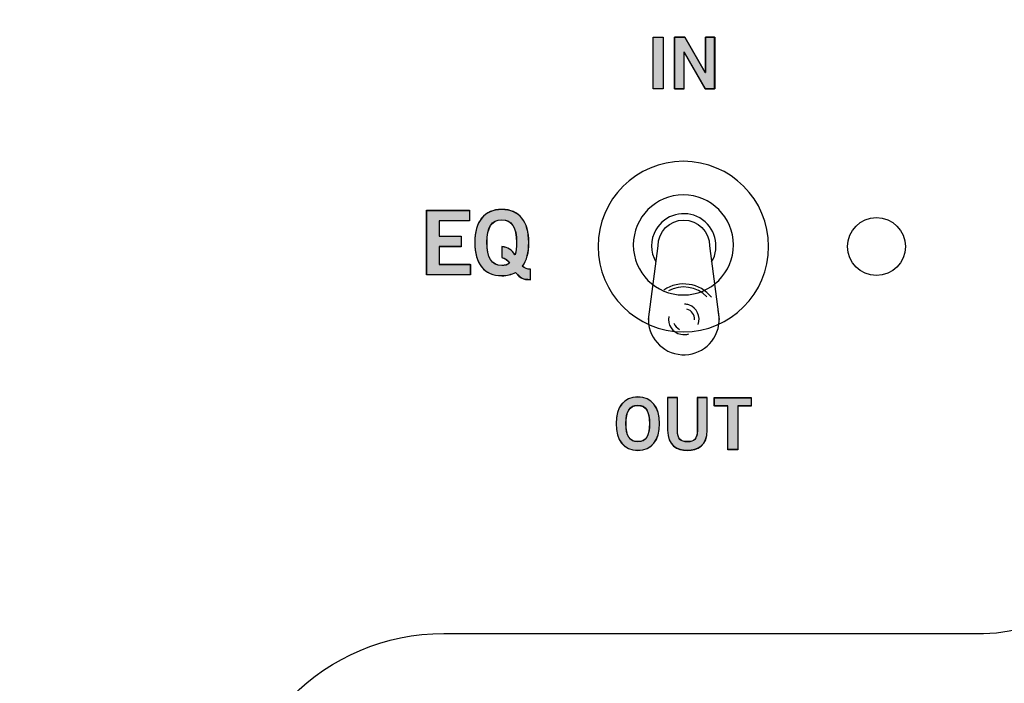
# Model space of a CAD drawing. Extents: x 6 to 15.8, y 0.6 to 13.6.
# Drawn here: x 9.2 to 10.7, y 9.6 to 10.7 of the extents above; entities that cross this region are included whole.
import ezdxf

# ---------------------------------------------------------------- set-up
doc = ezdxf.new("R2010")
doc.units = 0
doc.header["$MEASUREMENT"] = 0
doc.layers.add('LAYER_1', color=7, linetype='CONTINUOUS')

# ---------------------------------------------------------------- blocks, each defined once
blk = doc.blocks.new('BLOCK_4')
at = {"layer": 'LAYER_1'}
blk.add_open_spline([(15.6257, 2.4373), (15.6257, 2.4373), (15.7865, 2.4373), (15.7865, 2.4373), (15.7865, 2.4373), (15.7865, 2.4373), (15.7865, 2.4373), (15.7865, 2.4373), (15.7865, 6.2026), (15.7865, 6.2026), (15.7865, 6.2026), (15.7865, 6.2026), (15.7865, 6.2026), (15.7865, 6.2026), (15.7865, 9.9477), (15.7865, 9.9477), (15.7865, 9.9477), (15.7865, 9.9477), (15.7865, 9.9477), (15.7865, 9.9477), (15.7865, 12.0457), (15.7865, 12.0457), (15.7865, 12.0457), (15.7865, 12.0457), (15.7865, 12.0457), (15.7865, 12.0457), (15.6257, 12.0457), (15.6257, 12.0457), (15.6257, 12.0457), (15.6257, 12.0457), (15.6257, 12.0457), (15.5581, 12.0457), (15.5032, 12.1009), (15.5032, 12.1683), (15.5032, 12.1683), (15.5032, 12.1683), (15.5032, 12.1683), (15.5032, 12.2356), (15.5581, 12.2908), (15.6257, 12.2908), (15.6257, 12.2908), (15.6257, 12.2908), (15.6257, 12.2908), (15.6257, 12.2908), (15.7865, 12.2908), (15.7865, 12.2908), (15.7865, 12.2908), (15.7865, 12.2908), (15.7865, 12.2908), (15.7865, 12.2908), (15.7865, 13.6487), (15.7865, 13.6487), (15.7865, 13.6487), (15.7865, 13.6487), (15.7865, 13.6487), (15.7865, 13.6487), (5.982, 13.6487), (5.982, 13.6487), (5.982, 13.6487), (5.982, 13.6487), (5.982, 13.6487), (5.982, 13.6487), (5.982, 12.2908), (5.982, 12.2908), (5.982, 12.2908), (5.982, 12.2908), (5.982, 12.2908), (5.982, 12.2908), (6.1428, 12.2908), (6.1428, 12.2908), (6.1428, 12.2908), (6.1428, 12.2908), (6.1428, 12.2908), (6.2104, 12.2908), (6.2654, 12.2356), (6.2654, 12.1683), (6.2654, 12.1683), (6.2654, 12.1683), (6.2654, 12.1683), (6.2654, 12.1009), (6.2104, 12.0457), (6.1428, 12.0457), (6.1428, 12.0457), (6.1428, 12.0457), (6.1428, 12.0457), (6.1428, 12.0457), (5.982, 12.0457), (5.982, 12.0457), (5.982, 12.0457), (5.982, 12.0457), (5.982, 12.0457), (5.982, 12.0457), (5.982, 2.4373), (5.982, 2.4373), (5.982, 2.4373), (5.982, 2.4373), (5.982, 2.4373), (5.982, 2.4373), (6.1428, 2.4373), (6.1428, 2.4373), (6.1428, 2.4373), (6.1428, 2.4373), (6.1428, 2.4373), (6.2104, 2.4373), (6.2654, 2.382), (6.2654, 2.3147), (6.2654, 2.3147), (6.2654, 2.3147), (6.2654, 2.3147), (6.2654, 2.2474), (6.2104, 2.1921), (6.1428, 2.1921), (6.1428, 2.1921), (6.1428, 2.1921), (6.1428, 2.1921), (6.1428, 2.1921), (5.982, 2.1921), (5.982, 2.1921), (5.982, 2.1921), (5.982, 2.1921), (5.982, 2.1921), (5.982, 2.1921), (5.982, 0.6087), (5.982, 0.6087), (5.982, 0.6087), (5.982, 0.6087), (5.982, 0.6087), (5.982, 0.6087), (15.7865, 0.6087), (15.7865, 0.6087), (15.7865, 0.6087), (15.7865, 0.6087), (15.7865, 0.6087), (15.7865, 0.6087), (15.7865, 2.1921), (15.7865, 2.1921), (15.7865, 2.1921), (15.7865, 2.1921), (15.7865, 2.1921), (15.7865, 2.1921), (15.6257, 2.1921), (15.6257, 2.1921), (15.6257, 2.1921), (15.6257, 2.1921), (15.6257, 2.1921), (15.5581, 2.1921), (15.5033, 2.2474), (15.5033, 2.3147), (15.5033, 2.3147), (15.5033, 2.3147), (15.5033, 2.3147), (15.5033, 2.382), (15.5581, 2.4373), (15.6257, 2.4373)], degree=3, knots=[0, 0, 0, 0, 1, 1, 1, 2, 2, 2, 3, 3, 3, 4, 4, 4, 5, 5, 5, 6, 6, 6, 7, 7, 7, 8, 8, 8, 9, 9, 9, 10, 10, 10, 11, 11, 11, 12, 12, 12, 13, 13, 13, 14, 14, 14, 15, 15, 15, 16, 16, 16, 17, 17, 17, 18, 18, 18, 19, 19, 19, 20, 20, 20, 21, 21, 21, 22, 22, 22, 23, 23, 23, 24, 24, 24, 25, 25, 25, 26, 26, 26, 27, 27, 27, 28, 28, 28, 29, 29, 29, 30, 30, 30, 31, 31, 31, 32, 32, 32, 33, 33, 33, 34, 34, 34, 35, 35, 35, 36, 36, 36, 37, 37, 37, 38, 38, 38, 39, 39, 39, 40, 40, 40, 41, 41, 41, 42, 42, 42, 43, 43, 43, 44, 44, 44, 45, 45, 45, 46, 46, 46, 47, 47, 47, 48, 48, 48, 49, 49, 49, 50, 50, 50, 51, 51, 51, 51], dxfattribs=at)
blk = doc.blocks.new('BLOCK_3')
at = {"layer": 'LAYER_1'}
blk.add_blockref('BLOCK_4', (0, 0), dxfattribs=at)
blk = doc.blocks.new('BLOCK_2')
at = {"layer": 'LAYER_1'}
blk.add_blockref('BLOCK_3', (0, 0), dxfattribs=at)
blk = doc.blocks.new('BLOCK_5')
at = {"layer": 'LAYER_1'}
blk.add_open_spline([(15.7521, 12.3251), (15.7521, 12.3251), (15.6256, 12.3251), (15.6256, 12.3251), (15.6256, 12.3251), (15.6256, 12.3251), (15.6256, 12.3251), (15.5389, 12.3251), (15.4687, 12.2558), (15.4687, 12.1683), (15.4687, 12.1683), (15.4687, 12.1683), (15.4687, 12.1683), (15.4687, 12.0808), (15.5389, 12.0114), (15.6256, 12.0114), (15.6256, 12.0114), (15.6256, 12.0114), (15.6256, 12.0114), (15.6256, 12.0114), (15.7521, 12.0114), (15.7521, 12.0114), (15.7521, 12.0114), (15.7521, 12.0114), (15.7521, 12.0114), (15.7521, 12.0114), (15.7521, 6.8169), (15.7521, 6.8169), (15.7521, 6.8169), (15.7521, 6.8169), (15.7521, 6.8169), (15.7521, 6.8169), (6.0163, 6.8169), (6.0163, 6.8169), (6.0163, 6.8169), (6.0163, 6.8169), (6.0163, 6.8169), (6.0163, 6.8169), (6.0163, 12.0114), (6.0163, 12.0114), (6.0163, 12.0114), (6.0163, 12.0114), (6.0163, 12.0114), (6.0163, 12.0114), (6.1428, 12.0114), (6.1428, 12.0114), (6.1428, 12.0114), (6.1428, 12.0114), (6.1428, 12.0114), (6.2294, 12.0114), (6.2997, 12.0808), (6.2997, 12.1683), (6.2997, 12.1683), (6.2997, 12.1683), (6.2997, 12.1683), (6.2997, 12.2558), (6.2294, 12.3251), (6.1428, 12.3251), (6.1428, 12.3251), (6.1428, 12.3251), (6.1428, 12.3251), (6.1428, 12.3251), (6.0163, 12.3251), (6.0163, 12.3251), (6.0163, 12.3251), (6.0163, 12.3251), (6.0163, 12.3251), (6.0163, 12.3251), (6.0163, 13.6144), (6.0163, 13.6144), (6.0163, 13.6144), (6.0163, 13.6144), (6.0163, 13.6144), (6.0163, 13.6144), (15.7521, 13.6144), (15.7521, 13.6144), (15.7521, 13.6144), (15.7521, 13.6144), (15.7521, 13.6144), (15.7521, 13.6144), (15.7521, 12.3251), (15.7521, 12.3251)], degree=3, knots=[0, 0, 0, 0, 1, 1, 1, 2, 2, 2, 3, 3, 3, 4, 4, 4, 5, 5, 5, 6, 6, 6, 7, 7, 7, 8, 8, 8, 9, 9, 9, 10, 10, 10, 11, 11, 11, 12, 12, 12, 13, 13, 13, 14, 14, 14, 15, 15, 15, 16, 16, 16, 17, 17, 17, 18, 18, 18, 19, 19, 19, 20, 20, 20, 21, 21, 21, 22, 22, 22, 23, 23, 23, 24, 24, 24, 25, 25, 25, 26, 26, 26, 27, 27, 27, 27], dxfattribs=at)
blk = doc.blocks.new('BLOCK_9')
at = {"layer": 'LAYER_1'}
blk.add_open_spline([(9.4732, 9.1926), (9.4732, 9.1926), (9.4732, 8.8676), (9.4732, 8.8676), (9.4732, 8.8676), (9.4732, 8.8676), (9.4732, 8.8676), (9.4732, 8.7597), (9.385, 8.6715), (9.2771, 8.6715), (9.2771, 8.6715), (9.2771, 8.6715), (9.2771, 8.6715), (9.2771, 8.6715), (8.2988, 8.6715), (8.2988, 8.6715), (8.2988, 8.6715), (8.2988, 8.6715), (8.2988, 8.6715), (8.191, 8.6715), (8.1027, 8.7597), (8.1027, 8.8676), (8.1027, 8.8676), (8.1027, 8.8676), (8.1027, 8.8676), (8.1027, 8.8676), (8.1027, 12.7271), (8.1027, 12.7271), (8.1027, 12.7271), (8.1027, 12.7271), (8.1027, 12.7271), (8.1027, 12.835), (8.191, 12.9232), (8.2988, 12.9232), (8.2988, 12.9232), (8.2988, 12.9232), (8.2988, 12.9232), (8.2988, 12.9232), (10.6225, 12.9232), (10.6225, 12.9232), (10.6225, 12.9232), (10.6225, 12.9232), (10.6225, 12.9232), (10.7303, 12.9232), (10.8186, 12.835), (10.8186, 12.7271), (10.8186, 12.7271), (10.8186, 12.7271), (10.8186, 12.7271), (10.8186, 12.7271), (10.8186, 9.9124), (10.8186, 9.9124), (10.8186, 9.9124), (10.8186, 9.9124), (10.8186, 9.9124), (10.8186, 9.8045), (10.7303, 9.7163), (10.6225, 9.7163), (10.6225, 9.7163), (10.6225, 9.7163), (10.6225, 9.7163), (10.6225, 9.7163), (9.9969, 9.7163), (9.9969, 9.7163), (9.9969, 9.7163), (9.9969, 9.7163), (9.9969, 9.7163), (9.9969, 9.7163), (9.8008, 9.7163), (9.8008, 9.7163), (9.8008, 9.7163), (9.8008, 9.7163), (9.8008, 9.7163), (9.6202, 9.7163), (9.4732, 9.5693), (9.4732, 9.3887), (9.4732, 9.3887), (9.4732, 9.3887), (9.4732, 9.3887), (9.4732, 9.3887), (9.4732, 9.1926), (9.4732, 9.1926)], degree=3, knots=[0, 0, 0, 0, 1, 1, 1, 2, 2, 2, 3, 3, 3, 4, 4, 4, 5, 5, 5, 6, 6, 6, 7, 7, 7, 8, 8, 8, 9, 9, 9, 10, 10, 10, 11, 11, 11, 12, 12, 12, 13, 13, 13, 14, 14, 14, 15, 15, 15, 16, 16, 16, 17, 17, 17, 18, 18, 18, 19, 19, 19, 20, 20, 20, 21, 21, 21, 22, 22, 22, 23, 23, 23, 24, 24, 24, 25, 25, 25, 26, 26, 26, 27, 27, 27, 27], dxfattribs=at)
blk = doc.blocks.new('BLOCK_450')
at = {"layer": 'LAYER_1'}
blk.add_open_spline([(10.0962, 9.9954), (10.0748, 9.9954), (10.0632, 10.0101), (10.0632, 10.0358), (10.0632, 10.0358), (10.0632, 10.0358), (10.0632, 10.0358), (10.0632, 10.0614), (10.0748, 10.0762), (10.0962, 10.0762), (10.0962, 10.0762), (10.0962, 10.0762), (10.0962, 10.0762), (10.1177, 10.0762), (10.1292, 10.0614), (10.1292, 10.0358), (10.1292, 10.0358), (10.1292, 10.0358), (10.1292, 10.0358), (10.1292, 10.0101), (10.1177, 9.9954), (10.0962, 9.9954)], degree=3, knots=[0, 0, 0, 0, 1, 1, 1, 2, 2, 2, 3, 3, 3, 4, 4, 4, 5, 5, 5, 6, 6, 6, 7, 7, 7, 7], dxfattribs=at)
blk = doc.blocks.new('BLOCK_451')
at = {"layer": 'LAYER_1'}
blk.add_open_spline([(10.0962, 10.0635), (10.0839, 10.0635), (10.0783, 10.0542), (10.0783, 10.0358), (10.0783, 10.0358), (10.0783, 10.0358), (10.0783, 10.0358), (10.0781, 10.0174), (10.0838, 10.008), (10.0962, 10.008), (10.0962, 10.008), (10.0962, 10.008), (10.0962, 10.008), (10.1085, 10.008), (10.1142, 10.0174), (10.1142, 10.0358), (10.1142, 10.0358), (10.1142, 10.0358), (10.1142, 10.0358), (10.1142, 10.0542), (10.1085, 10.0635), (10.0962, 10.0635)], degree=3, knots=[0, 0, 0, 0, 1, 1, 1, 2, 2, 2, 3, 3, 3, 4, 4, 4, 5, 5, 5, 6, 6, 6, 7, 7, 7, 7], dxfattribs=at)
blk = doc.blocks.new('BLOCK_452')
at = {"layer": 'LAYER_1'}
h = blk.add_hatch(color=7, dxfattribs=at)
h.dxf.hatch_style = 2
edge = h.paths.add_edge_path()
edge.add_spline(control_points=[(10.0963, 9.995), (10.0747, 9.995), (10.0632, 10.0103), (10.0632, 10.0362), (10.0632, 10.0362), (10.0632, 10.0362), (10.0632, 10.0362), (10.0632, 10.0611), (10.0747, 10.0764), (10.0963, 10.0764), (10.0963, 10.0764), (10.0963, 10.0764), (10.0963, 10.0764), (10.1178, 10.0764), (10.1293, 10.0611), (10.1293, 10.0362), (10.1293, 10.0362), (10.1293, 10.0362), (10.1293, 10.0362), (10.1293, 10.0103), (10.1178, 9.995), (10.0963, 9.995), (10.0963, 9.995), (10.0963, 9.995), (10.0963, 9.995)], knot_values=[0, 0, 0, 0, 1, 1, 1, 2, 2, 2, 3, 3, 3, 4, 4, 4, 5, 5, 5, 6, 6, 6, 7, 7, 7, 8, 8, 8, 8], degree=3, periodic=1)
edge = h.paths.add_edge_path()
edge.add_spline(control_points=[(10.0963, 10.064), (10.0838, 10.064), (10.0781, 10.0544), (10.0781, 10.0362), (10.0781, 10.0362), (10.0781, 10.0362), (10.0781, 10.0362), (10.0781, 10.017), (10.0838, 10.0084), (10.0963, 10.0084), (10.0963, 10.0084), (10.0963, 10.0084), (10.0963, 10.0084), (10.1087, 10.0084), (10.114, 10.017), (10.114, 10.0362), (10.114, 10.0362), (10.114, 10.0362), (10.114, 10.0362), (10.114, 10.0544), (10.1087, 10.064), (10.0963, 10.064), (10.0963, 10.064), (10.0963, 10.064), (10.0963, 10.064)], knot_values=[0, 0, 0, 0, 1, 1, 1, 2, 2, 2, 3, 3, 3, 4, 4, 4, 5, 5, 5, 6, 6, 6, 7, 7, 7, 8, 8, 8, 8], degree=3, periodic=1)
for points in [[(10.0963, 9.995), (10.0747, 9.995), (10.0632, 10.0103), (10.0632, 10.0362), (10.0632, 10.0362), (10.0632, 10.0362), (10.0632, 10.0362), (10.0632, 10.0611), (10.0747, 10.0764), (10.0963, 10.0764), (10.0963, 10.0764), (10.0963, 10.0764), (10.0963, 10.0764), (10.1178, 10.0764), (10.1293, 10.0611), (10.1293, 10.0362), (10.1293, 10.0362), (10.1293, 10.0362), (10.1293, 10.0362), (10.1293, 10.0103), (10.1178, 9.995), (10.0963, 9.995), (10.0963, 9.995), (10.0963, 9.995), (10.0963, 9.995)], [(10.0963, 10.064), (10.0838, 10.064), (10.0781, 10.0544), (10.0781, 10.0362), (10.0781, 10.0362), (10.0781, 10.0362), (10.0781, 10.0362), (10.0781, 10.017), (10.0838, 10.0084), (10.0963, 10.0084), (10.0963, 10.0084), (10.0963, 10.0084), (10.0963, 10.0084), (10.1087, 10.0084), (10.114, 10.017), (10.114, 10.0362), (10.114, 10.0362), (10.114, 10.0362), (10.114, 10.0362), (10.114, 10.0544), (10.1087, 10.064), (10.0963, 10.064), (10.0963, 10.064), (10.0963, 10.064), (10.0963, 10.064)]]:
    blk.add_open_spline(points, degree=3, knots=[0, 0, 0, 0, 1, 1, 1, 2, 2, 2, 3, 3, 3, 4, 4, 4, 5, 5, 5, 6, 6, 6, 7, 7, 7, 8, 8, 8, 8], dxfattribs=at)
blk = doc.blocks.new('BLOCK_453')
at = {"layer": 'LAYER_1'}
blk.add_open_spline([(10.1869, 10.0751), (10.1869, 10.0751), (10.2019, 10.0751), (10.2019, 10.0751), (10.2019, 10.0751), (10.2019, 10.0751), (10.2019, 10.0751), (10.2019, 10.0751), (10.2019, 10.0258), (10.2019, 10.0258), (10.2019, 10.0258), (10.2019, 10.0258), (10.2019, 10.0258), (10.2019, 10.0029), (10.1878, 9.9954), (10.1718, 9.9954), (10.1718, 9.9954), (10.1718, 9.9954), (10.1718, 9.9954), (10.1557, 9.9954), (10.1416, 10.0029), (10.1416, 10.0258), (10.1416, 10.0258), (10.1416, 10.0258), (10.1416, 10.0258), (10.1416, 10.0258), (10.1416, 10.0751), (10.1416, 10.0751), (10.1416, 10.0751), (10.1416, 10.0751), (10.1416, 10.0751), (10.1416, 10.0751), (10.1566, 10.0751), (10.1566, 10.0751), (10.1566, 10.0751), (10.1566, 10.0751), (10.1566, 10.0751), (10.1566, 10.0751), (10.1566, 10.0252), (10.1566, 10.0252), (10.1566, 10.0252), (10.1566, 10.0252), (10.1566, 10.0252), (10.1566, 10.0125), (10.1616, 10.008), (10.1718, 10.008), (10.1718, 10.008), (10.1718, 10.008), (10.1718, 10.008), (10.1819, 10.008), (10.1869, 10.0125), (10.1869, 10.0252), (10.1869, 10.0252), (10.1869, 10.0252), (10.1869, 10.0252), (10.1869, 10.0252), (10.1869, 10.0751), (10.1869, 10.0751)], degree=3, knots=[0, 0, 0, 0, 1, 1, 1, 2, 2, 2, 3, 3, 3, 4, 4, 4, 5, 5, 5, 6, 6, 6, 7, 7, 7, 8, 8, 8, 9, 9, 9, 10, 10, 10, 11, 11, 11, 12, 12, 12, 13, 13, 13, 14, 14, 14, 15, 15, 15, 16, 16, 16, 17, 17, 17, 18, 18, 18, 19, 19, 19, 19], dxfattribs=at)
blk = doc.blocks.new('BLOCK_454')
at = {"layer": 'LAYER_1'}
h = blk.add_hatch(color=7, dxfattribs=at)
h.dxf.hatch_style = 2
edge = h.paths.add_edge_path()
edge.add_spline(control_points=[(10.1867, 10.0755), (10.1867, 10.0755), (10.2021, 10.0755), (10.2021, 10.0755), (10.2021, 10.0755), (10.2021, 10.0755), (10.2021, 10.0755), (10.2021, 10.0755), (10.2021, 10.0257), (10.2021, 10.0257), (10.2021, 10.0257), (10.2021, 10.0257), (10.2021, 10.0257), (10.2021, 10.0027), (10.1877, 9.995), (10.1719, 9.995), (10.1719, 9.995), (10.1719, 9.995), (10.1719, 9.995), (10.1556, 9.995), (10.1417, 10.0027), (10.1417, 10.0257), (10.1417, 10.0257), (10.1417, 10.0257), (10.1417, 10.0257), (10.1417, 10.0257), (10.1417, 10.0755), (10.1417, 10.0755), (10.1417, 10.0755), (10.1417, 10.0755), (10.1417, 10.0755), (10.1417, 10.0755), (10.1566, 10.0755), (10.1566, 10.0755), (10.1566, 10.0755), (10.1566, 10.0755), (10.1566, 10.0755), (10.1566, 10.0755), (10.1566, 10.0257), (10.1566, 10.0257), (10.1566, 10.0257), (10.1566, 10.0257), (10.1566, 10.0257), (10.1566, 10.0123), (10.1618, 10.0084), (10.1719, 10.0084), (10.1719, 10.0084), (10.1719, 10.0084), (10.1719, 10.0084), (10.182, 10.0084), (10.1867, 10.0123), (10.1867, 10.0257), (10.1867, 10.0257), (10.1867, 10.0257), (10.1867, 10.0257), (10.1867, 10.0257), (10.1867, 10.0755), (10.1867, 10.0755), (10.1867, 10.0755), (10.1867, 10.0755), (10.1867, 10.0755)], knot_values=[0, 0, 0, 0, 1, 1, 1, 2, 2, 2, 3, 3, 3, 4, 4, 4, 5, 5, 5, 6, 6, 6, 7, 7, 7, 8, 8, 8, 9, 9, 9, 10, 10, 10, 11, 11, 11, 12, 12, 12, 13, 13, 13, 14, 14, 14, 15, 15, 15, 16, 16, 16, 17, 17, 17, 18, 18, 18, 19, 19, 19, 20, 20, 20, 20], degree=3, periodic=1)
blk.add_open_spline([(10.1867, 10.0755), (10.1867, 10.0755), (10.2021, 10.0755), (10.2021, 10.0755), (10.2021, 10.0755), (10.2021, 10.0755), (10.2021, 10.0755), (10.2021, 10.0755), (10.2021, 10.0257), (10.2021, 10.0257), (10.2021, 10.0257), (10.2021, 10.0257), (10.2021, 10.0257), (10.2021, 10.0027), (10.1877, 9.995), (10.1719, 9.995), (10.1719, 9.995), (10.1719, 9.995), (10.1719, 9.995), (10.1556, 9.995), (10.1417, 10.0027), (10.1417, 10.0257), (10.1417, 10.0257), (10.1417, 10.0257), (10.1417, 10.0257), (10.1417, 10.0257), (10.1417, 10.0755), (10.1417, 10.0755), (10.1417, 10.0755), (10.1417, 10.0755), (10.1417, 10.0755), (10.1417, 10.0755), (10.1566, 10.0755), (10.1566, 10.0755), (10.1566, 10.0755), (10.1566, 10.0755), (10.1566, 10.0755), (10.1566, 10.0755), (10.1566, 10.0257), (10.1566, 10.0257), (10.1566, 10.0257), (10.1566, 10.0257), (10.1566, 10.0257), (10.1566, 10.0123), (10.1618, 10.0084), (10.1719, 10.0084), (10.1719, 10.0084), (10.1719, 10.0084), (10.1719, 10.0084), (10.182, 10.0084), (10.1867, 10.0123), (10.1867, 10.0257), (10.1867, 10.0257), (10.1867, 10.0257), (10.1867, 10.0257), (10.1867, 10.0257), (10.1867, 10.0755), (10.1867, 10.0755), (10.1867, 10.0755), (10.1867, 10.0755), (10.1867, 10.0755)], degree=3, knots=[0, 0, 0, 0, 1, 1, 1, 2, 2, 2, 3, 3, 3, 4, 4, 4, 5, 5, 5, 6, 6, 6, 7, 7, 7, 8, 8, 8, 9, 9, 9, 10, 10, 10, 11, 11, 11, 12, 12, 12, 13, 13, 13, 14, 14, 14, 15, 15, 15, 16, 16, 16, 17, 17, 17, 18, 18, 18, 19, 19, 19, 20, 20, 20, 20], dxfattribs=at)
blk = doc.blocks.new('BLOCK_455')
at = {"layer": 'LAYER_1'}
blk.add_lwpolyline([(10.269, 10.0752), (10.269, 10.0625), (10.2484, 10.0625), (10.2484, 9.9965), (10.2334, 9.9965), (10.2334, 10.0625), (10.2128, 10.0625), (10.2128, 10.0752), (10.269, 10.0752)], dxfattribs=at)
blk = doc.blocks.new('BLOCK_456')
at = {"layer": 'LAYER_1'}
h = blk.add_hatch(color=7, dxfattribs=at)
h.dxf.hatch_style = 2
h.paths.add_polyline_path([(10.2691, 10.0755), (10.2691, 10.063), (10.2485, 10.063), (10.2485, 9.996), (10.2332, 9.996), (10.2332, 10.063), (10.2126, 10.063), (10.2126, 10.0755)])
blk.add_lwpolyline([(10.2691, 10.0755), (10.2691, 10.063), (10.2691, 10.063), (10.2485, 10.063), (10.2485, 10.063), (10.2485, 9.996), (10.2485, 9.996), (10.2332, 9.996), (10.2332, 9.996), (10.2332, 10.063), (10.2332, 10.063), (10.2126, 10.063), (10.2126, 10.063), (10.2126, 10.0755), (10.2126, 10.0755), (10.2691, 10.0755), (10.2691, 10.0755)], dxfattribs=at)
blk = doc.blocks.new('BLOCK_449')
at = {"layer": 'LAYER_1'}
for name in ['BLOCK_452', 'BLOCK_450', 'BLOCK_451', 'BLOCK_453', 'BLOCK_454', 'BLOCK_456', 'BLOCK_455']:
    blk.add_blockref(name, (0, 0), dxfattribs=at)
blk = doc.blocks.new('BLOCK_448')
at = {"layer": 'LAYER_1'}
blk.add_blockref('BLOCK_449', (0, 0), dxfattribs=at)
blk = doc.blocks.new('BLOCK_459')
at = {"layer": 'LAYER_1'}
blk.add_lwpolyline([(10.1196, 10.5455), (10.1196, 10.6241), (10.1346, 10.6241), (10.1346, 10.5455), (10.1196, 10.5455)], dxfattribs=at)
blk = doc.blocks.new('BLOCK_460')
at = {"layer": 'LAYER_1'}
h = blk.add_hatch(color=7, dxfattribs=at)
h.dxf.hatch_style = 2
h.paths.add_polyline_path([(10.1197, 10.5456), (10.1197, 10.6241), (10.1346, 10.6241), (10.1346, 10.5456)])
blk.add_lwpolyline([(10.1197, 10.5456), (10.1197, 10.6241), (10.1197, 10.6241), (10.1346, 10.6241), (10.1346, 10.6241), (10.1346, 10.5456), (10.1346, 10.5456), (10.1197, 10.5456), (10.1197, 10.5456)], dxfattribs=at)
blk = doc.blocks.new('BLOCK_461')
at = {"layer": 'LAYER_1'}
blk.add_lwpolyline([(10.1523, 10.5455), (10.1523, 10.6241), (10.168, 10.6241), (10.1989, 10.5705), (10.1991, 10.5705), (10.1991, 10.6241), (10.2133, 10.6241), (10.2133, 10.5455), (10.1988, 10.5455), (10.1667, 10.6015), (10.1665, 10.6015), (10.1665, 10.5455), (10.1523, 10.5455)], dxfattribs=at)
blk = doc.blocks.new('BLOCK_462')
at = {"layer": 'LAYER_1'}
h = blk.add_hatch(color=7, dxfattribs=at)
h.dxf.hatch_style = 2
edge = h.paths.add_edge_path()
edge.add_spline(control_points=[(10.1523, 10.5456), (10.1523, 10.5456), (10.1523, 10.6241), (10.1523, 10.6241), (10.1523, 10.6241), (10.1523, 10.6241), (10.1523, 10.6241), (10.1523, 10.6241), (10.1681, 10.6241), (10.1681, 10.6241), (10.1681, 10.6241), (10.1681, 10.6241), (10.1681, 10.6241), (10.1681, 10.6241), (10.1987, 10.5705), (10.1987, 10.5705), (10.1987, 10.5705), (10.1987, 10.5705), (10.1987, 10.5705), (10.1987, 10.5705), (10.1992, 10.5705), (10.1992, 10.5705), (10.1992, 10.5705), (10.1992, 10.5705), (10.1992, 10.5705), (10.1992, 10.5705), (10.1992, 10.6241), (10.1992, 10.6241), (10.1992, 10.6241), (10.1992, 10.6241), (10.1992, 10.6241), (10.1992, 10.6241), (10.2131, 10.6241), (10.2131, 10.6241), (10.2131, 10.6241), (10.2131, 10.6241), (10.2131, 10.6241), (10.2131, 10.6241), (10.2131, 10.5456), (10.2131, 10.5456), (10.2131, 10.5456), (10.2131, 10.5456), (10.2131, 10.5456), (10.2131, 10.5456), (10.1987, 10.5456), (10.1987, 10.5456), (10.1987, 10.5456), (10.1987, 10.5456), (10.1987, 10.5456), (10.1987, 10.5456), (10.1666, 10.6011), (10.1666, 10.6011), (10.1666, 10.6011), (10.1666, 10.6011), (10.1666, 10.6011), (10.1666, 10.6011), (10.1666, 10.6011), (10.1666, 10.6011), (10.1666, 10.6011), (10.1666, 10.6011), (10.1666, 10.6011), (10.1666, 10.6011), (10.1666, 10.5456), (10.1666, 10.5456), (10.1666, 10.5456), (10.1666, 10.5456), (10.1666, 10.5456), (10.1666, 10.5456), (10.1523, 10.5456), (10.1523, 10.5456), (10.1523, 10.5456), (10.1523, 10.5456), (10.1523, 10.5456)], knot_values=[0, 0, 0, 0, 1, 1, 1, 2, 2, 2, 3, 3, 3, 4, 4, 4, 5, 5, 5, 6, 6, 6, 7, 7, 7, 8, 8, 8, 9, 9, 9, 10, 10, 10, 11, 11, 11, 12, 12, 12, 13, 13, 13, 14, 14, 14, 15, 15, 15, 16, 16, 16, 17, 17, 17, 18, 18, 18, 19, 19, 19, 20, 20, 20, 21, 21, 21, 22, 22, 22, 23, 23, 23, 24, 24, 24, 24], degree=3, periodic=1)
blk.add_open_spline([(10.1523, 10.5456), (10.1523, 10.5456), (10.1523, 10.6241), (10.1523, 10.6241), (10.1523, 10.6241), (10.1523, 10.6241), (10.1523, 10.6241), (10.1523, 10.6241), (10.1681, 10.6241), (10.1681, 10.6241), (10.1681, 10.6241), (10.1681, 10.6241), (10.1681, 10.6241), (10.1681, 10.6241), (10.1987, 10.5705), (10.1987, 10.5705), (10.1987, 10.5705), (10.1987, 10.5705), (10.1987, 10.5705), (10.1987, 10.5705), (10.1992, 10.5705), (10.1992, 10.5705), (10.1992, 10.5705), (10.1992, 10.5705), (10.1992, 10.5705), (10.1992, 10.5705), (10.1992, 10.6241), (10.1992, 10.6241), (10.1992, 10.6241), (10.1992, 10.6241), (10.1992, 10.6241), (10.1992, 10.6241), (10.2131, 10.6241), (10.2131, 10.6241), (10.2131, 10.6241), (10.2131, 10.6241), (10.2131, 10.6241), (10.2131, 10.6241), (10.2131, 10.5456), (10.2131, 10.5456), (10.2131, 10.5456), (10.2131, 10.5456), (10.2131, 10.5456), (10.2131, 10.5456), (10.1987, 10.5456), (10.1987, 10.5456), (10.1987, 10.5456), (10.1987, 10.5456), (10.1987, 10.5456), (10.1987, 10.5456), (10.1666, 10.6011), (10.1666, 10.6011), (10.1666, 10.6011), (10.1666, 10.6011), (10.1666, 10.6011), (10.1666, 10.6011), (10.1666, 10.6011), (10.1666, 10.6011), (10.1666, 10.6011), (10.1666, 10.6011), (10.1666, 10.6011), (10.1666, 10.6011), (10.1666, 10.5456), (10.1666, 10.5456), (10.1666, 10.5456), (10.1666, 10.5456), (10.1666, 10.5456), (10.1666, 10.5456), (10.1523, 10.5456), (10.1523, 10.5456), (10.1523, 10.5456), (10.1523, 10.5456), (10.1523, 10.5456)], degree=3, knots=[0, 0, 0, 0, 1, 1, 1, 2, 2, 2, 3, 3, 3, 4, 4, 4, 5, 5, 5, 6, 6, 6, 7, 7, 7, 8, 8, 8, 9, 9, 9, 10, 10, 10, 11, 11, 11, 12, 12, 12, 13, 13, 13, 14, 14, 14, 15, 15, 15, 16, 16, 16, 17, 17, 17, 18, 18, 18, 19, 19, 19, 20, 20, 20, 21, 21, 21, 22, 22, 22, 23, 23, 23, 24, 24, 24, 24], dxfattribs=at)
blk = doc.blocks.new('BLOCK_458')
at = {"layer": 'LAYER_1'}
for name in ['BLOCK_459', 'BLOCK_460', 'BLOCK_461', 'BLOCK_462']:
    blk.add_blockref(name, (0, 0), dxfattribs=at)
blk = doc.blocks.new('BLOCK_457')
at = {"layer": 'LAYER_1'}
blk.add_blockref('BLOCK_458', (0, 0), dxfattribs=at)
blk = doc.blocks.new('BLOCK_1213')
at = {"layer": 'LAYER_1'}
blk.add_lwpolyline([(9.7748, 10.2624), (9.7748, 10.3606), (9.8398, 10.3606), (9.8398, 10.3448), (9.7935, 10.3448), (9.7935, 10.3214), (9.8272, 10.3214), (9.8272, 10.3056), (9.7935, 10.3056), (9.7935, 10.2782), (9.8413, 10.2782), (9.8413, 10.2624), (9.7748, 10.2624)], dxfattribs=at)
blk = doc.blocks.new('BLOCK_1214')
at = {"layer": 'LAYER_1'}
h = blk.add_hatch(color=7, dxfattribs=at)
h.dxf.hatch_style = 2
h.paths.add_polyline_path([(9.7745, 10.2622), (9.7745, 10.3608), (9.8397, 10.3608), (9.8397, 10.3445), (9.7937, 10.3445), (9.7937, 10.3215), (9.8272, 10.3215), (9.8272, 10.3052), (9.7937, 10.3052), (9.7937, 10.2784), (9.8411, 10.2784), (9.8411, 10.2622)])
blk.add_lwpolyline([(9.7745, 10.2622), (9.7745, 10.3608), (9.7745, 10.3608), (9.8397, 10.3608), (9.8397, 10.3608), (9.8397, 10.3445), (9.8397, 10.3445), (9.7937, 10.3445), (9.7937, 10.3445), (9.7937, 10.3215), (9.7937, 10.3215), (9.8272, 10.3215), (9.8272, 10.3215), (9.8272, 10.3052), (9.8272, 10.3052), (9.7937, 10.3052), (9.7937, 10.3052), (9.7937, 10.2784), (9.7937, 10.2784), (9.8411, 10.2784), (9.8411, 10.2784), (9.8411, 10.2622), (9.8411, 10.2622), (9.7745, 10.2622), (9.7745, 10.2622)], dxfattribs=at)
blk = doc.blocks.new('BLOCK_1215')
at = {"layer": 'LAYER_1'}
blk.add_open_spline([(9.9329, 10.255), (9.9204, 10.255), (9.9181, 10.2571), (9.91, 10.2659), (9.91, 10.2659), (9.91, 10.2659), (9.91, 10.2659), (9.9042, 10.2626), (9.8973, 10.261), (9.8891, 10.261), (9.8891, 10.261), (9.8891, 10.261), (9.8891, 10.261), (9.8623, 10.261), (9.8479, 10.2794), (9.8479, 10.3115), (9.8479, 10.3115), (9.8479, 10.3115), (9.8479, 10.3115), (9.8479, 10.3436), (9.8623, 10.362), (9.8891, 10.362), (9.8891, 10.362), (9.8891, 10.362), (9.8891, 10.362), (9.9159, 10.362), (9.9304, 10.3436), (9.9304, 10.3115), (9.9304, 10.3115), (9.9304, 10.3115), (9.9304, 10.3115), (9.9304, 10.2963), (9.9271, 10.2841), (9.9206, 10.2753), (9.9206, 10.2753), (9.9206, 10.2753), (9.9206, 10.2753), (9.924, 10.2726), (9.9281, 10.2709), (9.9329, 10.2708), (9.9329, 10.2708), (9.9329, 10.2708), (9.9329, 10.2708), (9.9329, 10.2708), (9.9329, 10.255), (9.9329, 10.255)], degree=3, knots=[0, 0, 0, 0, 1, 1, 1, 2, 2, 2, 3, 3, 3, 4, 4, 4, 5, 5, 5, 6, 6, 6, 7, 7, 7, 8, 8, 8, 9, 9, 9, 10, 10, 10, 11, 11, 11, 12, 12, 12, 13, 13, 13, 14, 14, 14, 15, 15, 15, 15], dxfattribs=at)
blk = doc.blocks.new('BLOCK_1216')
at = {"layer": 'LAYER_1'}
blk.add_open_spline([(9.8891, 10.3054), (9.8988, 10.3044), (9.9044, 10.3001), (9.9093, 10.2929), (9.9093, 10.2929), (9.9093, 10.2929), (9.9093, 10.2929), (9.9109, 10.2978), (9.9116, 10.304), (9.9116, 10.3115), (9.9116, 10.3115), (9.9116, 10.3115), (9.9116, 10.3115), (9.9116, 10.3345), (9.9045, 10.3462), (9.8891, 10.3462), (9.8891, 10.3462), (9.8891, 10.3462), (9.8891, 10.3462), (9.8737, 10.3462), (9.8667, 10.3345), (9.8667, 10.3115), (9.8667, 10.3115), (9.8667, 10.3115), (9.8667, 10.3115), (9.8664, 10.2885), (9.8736, 10.2768), (9.8891, 10.2768), (9.8891, 10.2768), (9.8891, 10.2768), (9.8891, 10.2768), (9.8938, 10.2768), (9.8977, 10.2779), (9.9008, 10.2801), (9.9008, 10.2801), (9.9008, 10.2801), (9.9008, 10.2801), (9.898, 10.2843), (9.8946, 10.2876), (9.8891, 10.2886), (9.8891, 10.2886), (9.8891, 10.2886), (9.8891, 10.2886), (9.8891, 10.2886), (9.8891, 10.3054), (9.8891, 10.3054)], degree=3, knots=[0, 0, 0, 0, 1, 1, 1, 2, 2, 2, 3, 3, 3, 4, 4, 4, 5, 5, 5, 6, 6, 6, 7, 7, 7, 8, 8, 8, 9, 9, 9, 10, 10, 10, 11, 11, 11, 12, 12, 12, 13, 13, 13, 14, 14, 14, 15, 15, 15, 15], dxfattribs=at)
blk = doc.blocks.new('BLOCK_1217')
at = {"layer": 'LAYER_1'}
h = blk.add_hatch(color=7, dxfattribs=at)
h.dxf.hatch_style = 2
edge = h.paths.add_edge_path()
edge.add_spline(control_points=[(9.933, 10.2555), (9.9206, 10.2555), (9.9182, 10.2574), (9.91, 10.266), (9.91, 10.266), (9.91, 10.266), (9.91, 10.266), (9.9043, 10.2631), (9.8971, 10.2612), (9.889, 10.2612), (9.889, 10.2612), (9.889, 10.2612), (9.889, 10.2612), (9.8622, 10.2612), (9.8478, 10.2794), (9.8478, 10.3119), (9.8478, 10.3119), (9.8478, 10.3119), (9.8478, 10.3119), (9.8478, 10.3435), (9.8622, 10.3617), (9.889, 10.3617), (9.889, 10.3617), (9.889, 10.3617), (9.889, 10.3617), (9.9158, 10.3617), (9.9301, 10.3435), (9.9301, 10.3119), (9.9301, 10.3119), (9.9301, 10.3119), (9.9301, 10.3119), (9.9301, 10.2966), (9.9273, 10.2842), (9.9206, 10.2756), (9.9206, 10.2756), (9.9206, 10.2756), (9.9206, 10.2756), (9.9239, 10.2727), (9.9282, 10.2708), (9.933, 10.2708), (9.933, 10.2708), (9.933, 10.2708), (9.933, 10.2708), (9.933, 10.2708), (9.933, 10.2555), (9.933, 10.2555), (9.933, 10.2555), (9.933, 10.2555), (9.933, 10.2555)], knot_values=[0, 0, 0, 0, 1, 1, 1, 2, 2, 2, 3, 3, 3, 4, 4, 4, 5, 5, 5, 6, 6, 6, 7, 7, 7, 8, 8, 8, 9, 9, 9, 10, 10, 10, 11, 11, 11, 12, 12, 12, 13, 13, 13, 14, 14, 14, 15, 15, 15, 16, 16, 16, 16], degree=3, periodic=1)
edge = h.paths.add_edge_path()
edge.add_spline(control_points=[(9.889, 10.3052), (9.899, 10.3043), (9.9043, 10.3005), (9.9091, 10.2928), (9.9091, 10.2928), (9.9091, 10.2928), (9.9091, 10.2928), (9.911, 10.2976), (9.9115, 10.3043), (9.9115, 10.3119), (9.9115, 10.3119), (9.9115, 10.3119), (9.9115, 10.3119), (9.9115, 10.3349), (9.9043, 10.3464), (9.889, 10.3464), (9.889, 10.3464), (9.889, 10.3464), (9.889, 10.3464), (9.8736, 10.3464), (9.8665, 10.3349), (9.8665, 10.3119), (9.8665, 10.3119), (9.8665, 10.3119), (9.8665, 10.3119), (9.8665, 10.289), (9.8736, 10.2765), (9.889, 10.2765), (9.889, 10.2765), (9.889, 10.2765), (9.889, 10.2765), (9.8938, 10.2765), (9.8976, 10.2775), (9.9009, 10.2803), (9.9009, 10.2803), (9.9009, 10.2803), (9.9009, 10.2803), (9.8981, 10.2842), (9.8947, 10.288), (9.889, 10.289), (9.889, 10.289), (9.889, 10.289), (9.889, 10.289), (9.889, 10.289), (9.889, 10.3052), (9.889, 10.3052), (9.889, 10.3052), (9.889, 10.3052), (9.889, 10.3052)], knot_values=[0, 0, 0, 0, 1, 1, 1, 2, 2, 2, 3, 3, 3, 4, 4, 4, 5, 5, 5, 6, 6, 6, 7, 7, 7, 8, 8, 8, 9, 9, 9, 10, 10, 10, 11, 11, 11, 12, 12, 12, 13, 13, 13, 14, 14, 14, 15, 15, 15, 16, 16, 16, 16], degree=3, periodic=1)
for points in [[(9.933, 10.2555), (9.9206, 10.2555), (9.9182, 10.2574), (9.91, 10.266), (9.91, 10.266), (9.91, 10.266), (9.91, 10.266), (9.9043, 10.2631), (9.8971, 10.2612), (9.889, 10.2612), (9.889, 10.2612), (9.889, 10.2612), (9.889, 10.2612), (9.8622, 10.2612), (9.8478, 10.2794), (9.8478, 10.3119), (9.8478, 10.3119), (9.8478, 10.3119), (9.8478, 10.3119), (9.8478, 10.3435), (9.8622, 10.3617), (9.889, 10.3617), (9.889, 10.3617), (9.889, 10.3617), (9.889, 10.3617), (9.9158, 10.3617), (9.9301, 10.3435), (9.9301, 10.3119), (9.9301, 10.3119), (9.9301, 10.3119), (9.9301, 10.3119), (9.9301, 10.2966), (9.9273, 10.2842), (9.9206, 10.2756), (9.9206, 10.2756), (9.9206, 10.2756), (9.9206, 10.2756), (9.9239, 10.2727), (9.9282, 10.2708), (9.933, 10.2708), (9.933, 10.2708), (9.933, 10.2708), (9.933, 10.2708), (9.933, 10.2708), (9.933, 10.2555), (9.933, 10.2555), (9.933, 10.2555), (9.933, 10.2555), (9.933, 10.2555)], [(9.889, 10.3052), (9.899, 10.3043), (9.9043, 10.3005), (9.9091, 10.2928), (9.9091, 10.2928), (9.9091, 10.2928), (9.9091, 10.2928), (9.911, 10.2976), (9.9115, 10.3043), (9.9115, 10.3119), (9.9115, 10.3119), (9.9115, 10.3119), (9.9115, 10.3119), (9.9115, 10.3349), (9.9043, 10.3464), (9.889, 10.3464), (9.889, 10.3464), (9.889, 10.3464), (9.889, 10.3464), (9.8736, 10.3464), (9.8665, 10.3349), (9.8665, 10.3119), (9.8665, 10.3119), (9.8665, 10.3119), (9.8665, 10.3119), (9.8665, 10.289), (9.8736, 10.2765), (9.889, 10.2765), (9.889, 10.2765), (9.889, 10.2765), (9.889, 10.2765), (9.8938, 10.2765), (9.8976, 10.2775), (9.9009, 10.2803), (9.9009, 10.2803), (9.9009, 10.2803), (9.9009, 10.2803), (9.8981, 10.2842), (9.8947, 10.288), (9.889, 10.289), (9.889, 10.289), (9.889, 10.289), (9.889, 10.289), (9.889, 10.289), (9.889, 10.3052), (9.889, 10.3052), (9.889, 10.3052), (9.889, 10.3052), (9.889, 10.3052)]]:
    blk.add_open_spline(points, degree=3, knots=[0, 0, 0, 0, 1, 1, 1, 2, 2, 2, 3, 3, 3, 4, 4, 4, 5, 5, 5, 6, 6, 6, 7, 7, 7, 8, 8, 8, 9, 9, 9, 10, 10, 10, 11, 11, 11, 12, 12, 12, 13, 13, 13, 14, 14, 14, 15, 15, 15, 16, 16, 16, 16], dxfattribs=at)
blk = doc.blocks.new('BLOCK_1212')
at = {"layer": 'LAYER_1'}
for name in ['BLOCK_1217', 'BLOCK_1215', 'BLOCK_1214', 'BLOCK_1213', 'BLOCK_1216']:
    blk.add_blockref(name, (0, 0), dxfattribs=at)
blk = doc.blocks.new('BLOCK_1211')
at = {"layer": 'LAYER_1'}
blk.add_blockref('BLOCK_1212', (0, 0), dxfattribs=at)
blk = doc.blocks.new('BLOCK_2088')
at = {"layer": 'LAYER_1'}
blk.add_open_spline([(10.5038, 10.3054), (10.5038, 10.3298), (10.4841, 10.3495), (10.4597, 10.3495), (10.4597, 10.3495), (10.4597, 10.3495), (10.4597, 10.3495), (10.4354, 10.3495), (10.4156, 10.3298), (10.4156, 10.3054), (10.4156, 10.3054), (10.4156, 10.3054), (10.4156, 10.3054), (10.4156, 10.281), (10.4354, 10.2613), (10.4597, 10.2613), (10.4597, 10.2613), (10.4597, 10.2613), (10.4597, 10.2613), (10.4841, 10.2613), (10.5038, 10.281), (10.5038, 10.3054)], degree=3, knots=[0, 0, 0, 0, 1, 1, 1, 2, 2, 2, 3, 3, 3, 4, 4, 4, 5, 5, 5, 6, 6, 6, 7, 7, 7, 7], dxfattribs=at)
blk = doc.blocks.new('BLOCK_2205')
at = {"layer": 'LAYER_1'}
blk.add_open_spline([(10.2955, 10.3054), (10.2955, 10.2337), (10.2373, 10.1755), (10.1656, 10.1755), (10.1656, 10.1755), (10.1656, 10.1755), (10.1656, 10.1755), (10.0939, 10.1755), (10.0357, 10.2337), (10.0357, 10.3054), (10.0357, 10.3054), (10.0357, 10.3054), (10.0357, 10.3054), (10.0357, 10.3771), (10.0939, 10.4353), (10.1656, 10.4353), (10.1656, 10.4353), (10.1656, 10.4353), (10.1656, 10.4353), (10.2373, 10.4353), (10.2955, 10.3771), (10.2955, 10.3054)], degree=3, knots=[0, 0, 0, 0, 1, 1, 1, 2, 2, 2, 3, 3, 3, 4, 4, 4, 5, 5, 5, 6, 6, 6, 7, 7, 7, 7], dxfattribs=at)
blk = doc.blocks.new('BLOCK_2208')
at = {"layer": 'LAYER_1'}
blk.add_open_spline([(10.2418, 10.3079), (10.2418, 10.2658), (10.2077, 10.2317), (10.1656, 10.2317), (10.1656, 10.2317), (10.1656, 10.2317), (10.1656, 10.2317), (10.1235, 10.2317), (10.0894, 10.2658), (10.0894, 10.3079), (10.0894, 10.3079), (10.0894, 10.3079), (10.0894, 10.3079), (10.0894, 10.35), (10.1235, 10.3841), (10.1656, 10.3841), (10.1656, 10.3841), (10.1656, 10.3841), (10.1656, 10.3841), (10.2077, 10.3841), (10.2418, 10.35), (10.2418, 10.3079)], degree=3, knots=[0, 0, 0, 0, 1, 1, 1, 2, 2, 2, 3, 3, 3, 4, 4, 4, 5, 5, 5, 6, 6, 6, 7, 7, 7, 7], dxfattribs=at)
blk = doc.blocks.new('BLOCK_2209')
at = {"layer": 'LAYER_1'}
blk.add_open_spline([(10.2087, 10.282), (10.2223, 10.3054), (10.2142, 10.3354), (10.1908, 10.349), (10.1908, 10.349), (10.1908, 10.349), (10.1908, 10.349), (10.1673, 10.3625), (10.1373, 10.3545), (10.1238, 10.3311), (10.1238, 10.3311), (10.1238, 10.3311), (10.1238, 10.3311), (10.115, 10.3159), (10.115, 10.2972), (10.1238, 10.282)], degree=3, knots=[0, 0, 0, 0, 1, 1, 1, 2, 2, 2, 3, 3, 3, 4, 4, 4, 5, 5, 5, 5], dxfattribs=at)
blk = doc.blocks.new('BLOCK_2210')
at = {"layer": 'LAYER_1'}
blk.add_open_spline([(10.2085, 10.2282), (10.1909, 10.2502), (10.1593, 10.2551), (10.1359, 10.2392)], degree=3, dxfattribs=at)
blk = doc.blocks.new('BLOCK_2211')
at = {"layer": 'LAYER_1'}
blk.add_open_spline([(10.1123, 10.1946), (10.1123, 10.1946), (10.127, 10.3065), (10.127, 10.3065), (10.127, 10.3065), (10.127, 10.3065), (10.127, 10.3065), (10.127, 10.3282), (10.1446, 10.3457), (10.1662, 10.3457), (10.1662, 10.3457), (10.1662, 10.3457), (10.1662, 10.3457), (10.1879, 10.3457), (10.2055, 10.3282), (10.2055, 10.3065), (10.2055, 10.3065), (10.2055, 10.3065), (10.2055, 10.3065), (10.2055, 10.3065), (10.2055, 10.3065), (10.2055, 10.3065), (10.2055, 10.3065), (10.2055, 10.3065), (10.2055, 10.3065), (10.2055, 10.3065), (10.2202, 10.1946), (10.2202, 10.1946)], degree=3, knots=[0, 0, 0, 0, 1, 1, 1, 2, 2, 2, 3, 3, 3, 4, 4, 4, 5, 5, 5, 6, 6, 6, 7, 7, 7, 8, 8, 8, 9, 9, 9, 9], dxfattribs=at)
blk = doc.blocks.new('BLOCK_2212')
at = {"layer": 'LAYER_1'}
blk.add_open_spline([(10.2014, 10.2291), (10.186, 10.2448), (10.1621, 10.2484), (10.1428, 10.238)], degree=3, dxfattribs=at)
blk = doc.blocks.new('BLOCK_2213')
at = {"layer": 'LAYER_1'}
blk.add_open_spline([(10.1141, 10.2086), (10.1064, 10.1798), (10.1235, 10.1502), (10.1523, 10.1425), (10.1523, 10.1425), (10.1523, 10.1425), (10.1523, 10.1425), (10.1811, 10.1348), (10.2107, 10.1519), (10.2184, 10.1807), (10.2184, 10.1807), (10.2184, 10.1807), (10.2184, 10.1807), (10.2208, 10.1898), (10.2208, 10.1994), (10.2184, 10.2085)], degree=3, knots=[0, 0, 0, 0, 1, 1, 1, 2, 2, 2, 3, 3, 3, 4, 4, 4, 5, 5, 5, 5], dxfattribs=at)
blk = doc.blocks.new('BLOCK_2214')
at = {"layer": 'LAYER_1'}
blk.add_open_spline([(10.1434, 10.1992), (10.1409, 10.1866), (10.149, 10.1743), (10.1616, 10.1718), (10.1616, 10.1718), (10.1616, 10.1718), (10.1616, 10.1718), (10.1657, 10.1709), (10.1699, 10.1712), (10.1737, 10.1725)], degree=3, knots=[0, 0, 0, 0, 1, 1, 1, 2, 2, 2, 3, 3, 3, 3], dxfattribs=at)
blk = doc.blocks.new('BLOCK_2215')
at = {"layer": 'LAYER_1'}
blk.add_open_spline([(10.1882, 10.1869), (10.1925, 10.199), (10.1861, 10.2123), (10.174, 10.2166), (10.174, 10.2166), (10.174, 10.2166), (10.174, 10.2166), (10.1719, 10.2173), (10.1697, 10.2177), (10.1675, 10.2179)], degree=3, knots=[0, 0, 0, 0, 1, 1, 1, 2, 2, 2, 3, 3, 3, 3], dxfattribs=at)
blk = doc.blocks.new('BLOCK_2216')
at = {"layer": 'LAYER_1'}
blk.add_open_spline([(10.1826, 10.1941), (10.1829, 10.2016), (10.178, 10.2083), (10.1708, 10.2103)], degree=3, dxfattribs=at)
blk = doc.blocks.new('BLOCK_2217')
at = {"layer": 'LAYER_1'}
blk.add_open_spline([(10.1509, 10.1887), (10.1525, 10.1845), (10.1558, 10.1811), (10.1599, 10.1794)], degree=3, dxfattribs=at)
blk = doc.blocks.new('BLOCK_2207')
at = {"layer": 'LAYER_1'}
for name in ['BLOCK_2208', 'BLOCK_2209', 'BLOCK_2211', 'BLOCK_2210', 'BLOCK_2212', 'BLOCK_2215', 'BLOCK_2213', 'BLOCK_2214', 'BLOCK_2216', 'BLOCK_2217']:
    blk.add_blockref(name, (0, 0), dxfattribs=at)
blk = doc.blocks.new('BLOCK_2206')
at = {"layer": 'LAYER_1'}
blk.add_blockref('BLOCK_2207', (0, 0), dxfattribs=at)
blk = doc.blocks.new('BLOCK_2204')
at = {"layer": 'LAYER_1'}
for name in ['BLOCK_2205', 'BLOCK_2206']:
    blk.add_blockref(name, (0, 0), dxfattribs=at)
blk = doc.blocks.new('BLOCK_2203')
at = {"layer": 'LAYER_1'}
blk.add_blockref('BLOCK_2204', (0, 0), dxfattribs=at)

msp = doc.modelspace()

# ---------------------------------------------------------------- block references
at = {"layer": 'LAYER_1'}
for name in ['BLOCK_2', 'BLOCK_5', 'BLOCK_9', 'BLOCK_457', 'BLOCK_2203', 'BLOCK_1211', 'BLOCK_2088', 'BLOCK_448']:
    msp.add_blockref(name, (0, 0), dxfattribs=at)

doc.saveas('drawing.dxf')
